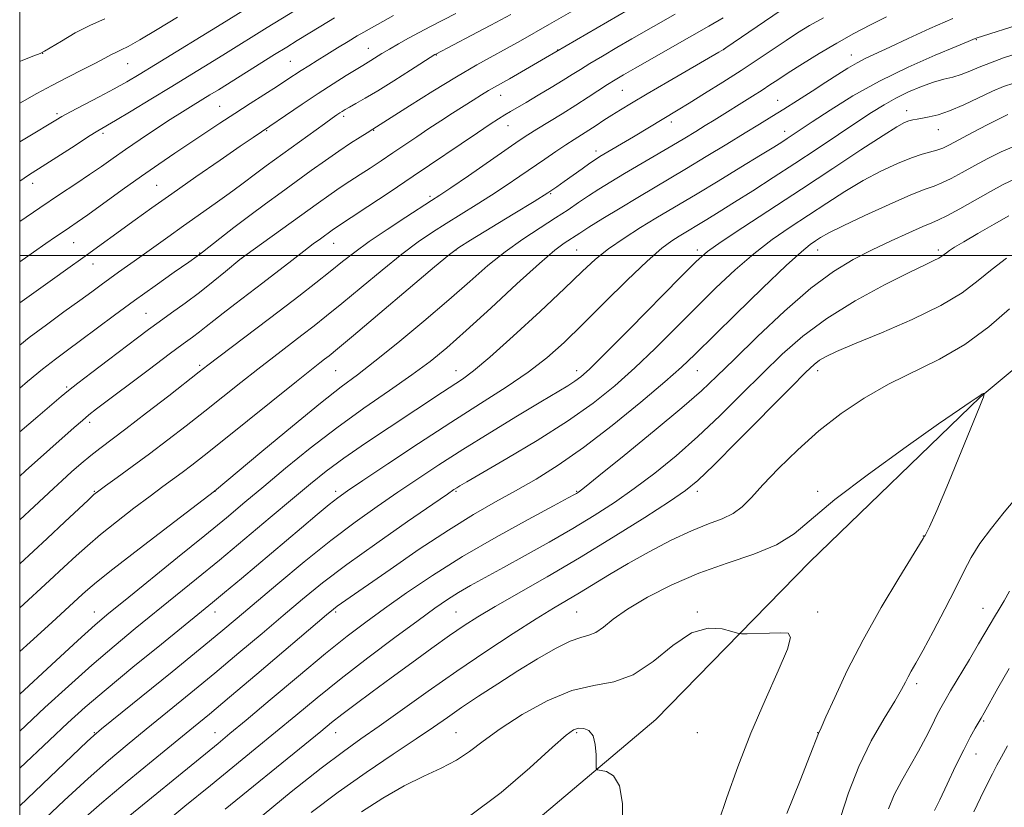
# Model space of a CAD drawing. Extents: x 2154800 to 2157700, y 319800 to 322700.
# Drawn here: x 2155000 to 2155286, y 321340 to 321568 of the extents above; entities that cross this region are included whole.
import ezdxf

# ---------------------------------------------------------------- set-up
doc = ezdxf.new("R2010")
doc.units = 0
doc.header["$MEASUREMENT"] = 0
for name, color, linetype, lineweight in [('32000', 7, 'Continuous', 0), ('DTM HARD BREAKLINE', 7, 'Continuous', 0), ('DTM SPOT ELEVATION', 2, 'Continuous', 13), ('INDEX CONTOUR', 41, 'Continuous', 13), ('INTERMEDIATE CONTOUR', 44, 'Continuous', 0)]:
    doc.layers.add(name, color=color, linetype=linetype, lineweight=lineweight)

msp = doc.modelspace()

# ---------------------------------------------------------------- linework, layer by layer
at = {"layer": '32000', "flags": 128}
for points in [[(2155000, 320000), (2157500, 320000), (2157500, 322500), (2155000, 322500), (2155000, 320000)], [(2155000, 321500), (2157500, 321500)]]:
    msp.add_lwpolyline(points, dxfattribs=at)
at = {"layer": 'DTM HARD BREAKLINE'}
msp.add_polyline3d([(2155000, 321098.254, 1188.828), (2155001.8, 321104.06, 1188.46), (2155021.19, 321148.84, 1183.79), (2155043.02, 321201.72, 1181.24), (2155086.49, 321261.33, 1179.71), (2155131.83, 321320.69, 1177.47), (2155184.65, 321365.29, 1175.28), (2155229.33, 321411.09, 1172.92), (2155278.86, 321458.88, 1172.05), (2155310.03, 321484.86, 1170.72), (2155340.55, 321497.48, 1168.9), (2155369.96, 321506.57, 1166.75)], dxfattribs=at)
at = {"layer": 'DTM SPOT ELEVATION'}
for p in [(2155101.17, 321560.15, 1133.19), (2155277.69, 321562.62, 1154.11), (2155006.66, 321558.69, 1122.03), (2155120.97, 321558.19, 1136.08), (2155156.21, 321559.64, 1139.94), (2155204.31, 321559.75, 1146.01), (2155241.44, 321558.12, 1151.31), (2155031.37, 321555.64, 1124.87), (2155078.52, 321556.34, 1131.04), (2155139.63, 321546.44, 1140.73), (2155174.97, 321547.96, 1144.95), (2155058.06, 321543.3, 1131.08), (2155219.99, 321545.02, 1151.21), (2155010.84, 321541.13, 1125.7), (2155094.06, 321540.36, 1136.36), (2155257.5, 321542.04, 1157.43), (2155141.72, 321537.7, 1142.74), (2155189.19, 321538.69, 1148.48), (2155024.18, 321535.44, 1128.33), (2155071.65, 321536.17, 1134.13), (2155102.77, 321536.26, 1138.1), (2155222.1, 321536.04, 1153.41), (2155266.69, 321536.53, 1158.78), (2155167.3, 321530.27, 1147.52), (2155003.75, 321520.88, 1128.56), (2155039.77, 321520.36, 1133.07), (2155119.1, 321517.15, 1143.67), (2155154.18, 321517.92, 1148.14), (2155015.67, 321503.73, 1132.9), (2155091.12, 321503.48, 1142.76), (2155052.21, 321500.7, 1137.92), (2155126.69, 321501.53, 1148.08), (2155161.69, 321501.53, 1152.98), (2155196.69, 321501.53, 1157.57), (2155231.69, 321501.53, 1162.71), (2155266.69, 321501.53, 1165.66), (2155021.24, 321497.55, 1134.65), (2155064.43, 321499.2, 1140.01), (2155036.64, 321483.2, 1139.1), (2155052.24, 321468.13, 1143.7), (2155091.69, 321466.53, 1148.96), (2155126.69, 321466.53, 1153.3), (2155161.69, 321466.53, 1157.47), (2155196.69, 321466.53, 1162.81), (2155231.69, 321466.53, 1168.5), (2155013.66, 321461.77, 1139.79), (2155020.31, 321451.54, 1142.41), (2155021.69, 321431.53, 1145.89), (2155056.69, 321431.53, 1150.02), (2155091.69, 321431.53, 1155.58), (2155126.69, 321431.53, 1160.19), (2155161.69, 321431.53, 1163.88), (2155196.69, 321431.53, 1168.43), (2155231.69, 321431.53, 1171.66), (2155262.27, 321418.58, 1172.05), (2155279.67, 321397.56, 1168.72), (2155021.69, 321396.53, 1151.3), (2155056.69, 321396.53, 1156.61), (2155091.69, 321396.53, 1162.26), (2155126.69, 321396.53, 1167.08), (2155161.69, 321396.53, 1171), (2155196.69, 321396.53, 1173.91), (2155231.69, 321396.53, 1173.7), (2155260.36, 321375.72, 1169.63), (2155279.83, 321364.84, 1165.82), (2155021.69, 321361.53, 1157.88), (2155056.69, 321361.53, 1163.25), (2155091.69, 321361.53, 1168.73), (2155126.69, 321361.53, 1173.08), (2155161.69, 321361.53, 1176.24), (2155196.69, 321361.53, 1175.45), (2155231.69, 321361.53, 1172.04), (2155277.64, 321355.31, 1165.31)]:
    msp.add_point(p, dxfattribs=at)
at = {"layer": 'INDEX CONTOUR', "flags": 128}
for points, elevation in [([(2155179.646, 321573.06), (2155152.671, 321557.314), (2155145.6581, 321553.264), (2155142.157, 321551.262), (2155137.794, 321548.814), (2155136.087, 321547.819), (2155134.064, 321546.577), (2155131.643, 321545.05), (2155125.674, 321541.254), (2155122.273, 321539.075), (2155118.769, 321536.792), (2155115.275, 321534.465), (2155108.35, 321529.785), (2155104.932, 321527.493), (2155101.692, 321525.343), (2155098.801, 321523.451), (2155094.202, 321520.479), (2155092.077, 321519.061), (2155089.718, 321517.415), (2155086.74, 321515.284), (2155065.351, 321499.903), (2155063.924, 321498.814), (2155059.722, 321495.305), (2155056.178, 321492.4), (2155052.158, 321489.229), (2155048.057, 321486.163), (2155044.115, 321483.322), (2155040.532, 321480.763), (2155037.379, 321478.467), (2155034.209, 321476.103), (2155025.776, 321469.723), (2155020.913, 321466.027), (2155016.835, 321462.905), (2155014.158, 321460.8071), (2155012.064, 321459.076), (2155005.2319, 321453.239), (2155000, 321448.803)], 1140), ([(2155251.605, 321569.225), (2155246.97, 321566.891), (2155242.167, 321564.377), (2155237.172, 321561.604), (2155232.047, 321558.5669), (2155227.199, 321555.562), (2155223.122, 321552.959), (2155220.127, 321551.008), (2155217.786, 321549.4649), (2155215.488, 321547.967), (2155212.773, 321546.239), (2155201.596, 321539.28), (2155199.0219, 321537.697), (2155196.236, 321535.998), (2155193.051, 321534.076), (2155189.278, 321531.8261), (2155175.568, 321523.734), (2155171.599, 321521.358), (2155168.161, 321519.242), (2155165.1039, 321517.277), (2155162.239, 321515.341), (2155159.198, 321513.266), (2155155.57, 321510.872), (2155151.087, 321508.018), (2155146.048, 321504.729), (2155140.896, 321501.066), (2155135.899, 321497.044), (2155130.643, 321492.474), (2155124.54, 321487.114), (2155117.2949, 321480.927), (2155109.768, 321474.669), (2155103.115, 321469.301), (2155098.021, 321465.374), (2155093.317, 321461.814), (2155087.365, 321457.141), (2155079.17, 321450.44), (2155070.299, 321443.057), (2155056.596, 321431.584), (2155043.391, 321421.5029), (2155034.66, 321414.813), (2155027.003, 321408.901), (2155022.261, 321405.155), (2155019.763, 321403.067), (2155018.212, 321401.655), (2155009.322, 321393.501), (2155003.072, 321387.79), (2155000, 321385.016)], 1150), ([(2155091.376, 321568.917), (2155087.407, 321566.527), (2155080.539, 321562.343), (2155077.501, 321560.47), (2155074.001, 321558.293), (2155057.707, 321548.099), (2155055.223, 321546.564), (2155050.342, 321543.586), (2155047.307, 321541.7069), (2155043.685, 321539.404), (2155039.45, 321536.635), (2155034.98, 321533.647), (2155030.753, 321530.762), (2155027.096, 321528.209), (2155023.743, 321525.849), (2155020.276, 321523.454), (2155016.311, 321520.796), (2155011.577, 321517.656), (2155005.838, 321513.818), (2155000, 321509.858)], 1130), ([(2155286.8311, 321540.851), (2155284.526, 321539.743), (2155280.858, 321537.88), (2155276.563, 321535.6541), (2155269.8749, 321532.1231), (2155267.936, 321531.165), (2155266.282, 321530.538), (2155262.011, 321529.4059), (2155258.8509, 321528.368), (2155254.772, 321526.708), (2155249.995, 321524.459), (2155244.836, 321521.711), (2155239.562, 321518.566), (2155234.258, 321515.176), (2155223.689, 321508.23), (2155218.415, 321504.581), (2155213.089, 321500.501), (2155207.666, 321495.799), (2155202.108, 321490.546), (2155196.378, 321484.876), (2155190.47, 321478.948), (2155184.491, 321473.015), (2155178.578, 321467.356), (2155172.737, 321462.139), (2155166.44, 321457.108), (2155159.028, 321451.895), (2155150.235, 321446.332), (2155141.375, 321441.044), (2155129.813, 321434.337), (2155127.74, 321433.12), (2155126.857, 321432.581), (2155126.06, 321432.062), (2155124.149, 321430.759), (2155119.895, 321427.831), (2155112.596, 321422.784), (2155103.643, 321416.5131), (2155094.95, 321410.258), (2155087.946, 321404.946), (2155082.1321, 321400.249), (2155076.523, 321395.5251), (2155070.343, 321390.281), (2155063.638, 321384.617), (2155056.66, 321378.784), (2155049.666, 321373.023), (2155042.931, 321367.535), (2155036.735, 321362.509), (2155031.197, 321357.99), (2155025.791, 321353.444), (2155019.834, 321348.19), (2155012.915, 321341.829), (2155005.723, 321335.077)], 1160), ([(2155287.353, 321484.492), (2155281.299, 321479.29), (2155274.375, 321474.192), (2155267.027, 321469.932), (2155252.188, 321462.612), (2155245.157, 321458.603), (2155238.451, 321454.104), (2155232.014, 321449.082), (2155225.867, 321443.61), (2155220.322, 321438.183), (2155215.767, 321433.403), (2155212.412, 321429.729), (2155209.759, 321427.045), (2155207.134, 321425.094), (2155203.95, 321423.581), (2155199.966, 321422.071), (2155195.029, 321420.09), (2155189.119, 321417.316), (2155182.758, 321414.012), (2155176.602, 321410.591), (2155171.181, 321407.402), (2155162.472, 321402.077), (2155154.92, 321397.594), (2155149.904, 321394.51), (2155143.232, 321390.248), (2155135.338, 321385.054), (2155126.905, 321379.341), (2155118.583, 321373.531), (2155104.336, 321363.407), (2155099.068, 321359.718), (2155093.959, 321356.064), (2155087.549, 321351.227), (2155078.776, 321344.293), (2155068.167, 321335.552)], 1170), ([(2155238.2619, 321336.885), (2155240.578, 321344.025), (2155243.587, 321351.7101), (2155247.222, 321359.0881), (2155250.9241, 321365.581), (2155254.0081, 321370.675), (2155255.986, 321374.052), (2155257.137, 321376.178), (2155257.937, 321377.71), (2155258.8321, 321379.31), (2155260.158, 321381.647), (2155262.224, 321385.391), (2155265.178, 321390.9019), (2155268.532, 321397.294), (2155271.64, 321403.37), (2155274.066, 321408.254), (2155276.229, 321412.351), (2155278.7599, 321416.388), (2155282.082, 321420.875), (2155285.781, 321425.458), (2155291.991, 321432.83)], 1170)]:
    msp.add_lwpolyline(points, dxfattribs=dict(at, elevation=elevation))
at = {"layer": 'INTERMEDIATE CONTOUR', "flags": 128}
for points, elevation in [([(2155076.229, 321578.105), (2155058.639, 321567.204), (2155039.462, 321555.402), (2155034.725, 321552.513), (2155031.0759, 321550.36), (2155027.446, 321548.341), (2155023.09, 321546.025), (2155014.761, 321541.662), (2155012.26, 321540.306), (2155010.483, 321539.278), (2155002.418, 321534.437), (2155000, 321532.948)], 1126), ([(2155090.44, 321577.5979), (2155071.8551, 321566.161), (2155059.761, 321558.641), (2155055.202, 321555.821), (2155049.968, 321552.603), (2155044.186, 321549.068), (2155038.09, 321545.365), (2155032.363, 321541.907), (2155027.799, 321539.173), (2155022.66, 321536.127), (2155020.005, 321534.471), (2155016.067, 321531.946), (2155007.613, 321526.482), (2155002.564, 321523.248), (2155000, 321521.572)], 1128), ([(2155225.315, 321574.208), (2155204.978, 321560.259), (2155204.272, 321559.797), (2155202.944, 321559.007), (2155188.189, 321550.419), (2155182.1111, 321546.864), (2155177.612, 321544.204), (2155174.428, 321542.279), (2155171.937, 321540.715), (2155169.618, 321539.21), (2155167.375, 321537.735), (2155165.218, 321536.3341), (2155160.943, 321533.6491), (2155158.497, 321532.0749), (2155155.648, 321530.168), (2155152.43, 321527.964), (2155145.18, 321522.954), (2155141.206, 321520.257), (2155136.982, 321517.477), (2155132.532, 321514.657), (2155123.768, 321509.239), (2155119.795, 321506.726), (2155115.705, 321503.938), (2155110.943, 321500.373), (2155105.194, 321495.7531), (2155099.095, 321490.697), (2155093.521, 321486.052), (2155089.099, 321482.43), (2155085.447, 321479.532), (2155081.9341, 321476.823), (2155073.737, 321470.579), (2155069.082, 321466.978), (2155064.154, 321463.089), (2155053.733, 321454.795), (2155048.369, 321450.582), (2155043.006, 321446.442), (2155037.728, 321442.457), (2155032.684, 321438.7431), (2155028.269, 321435.553), (2155024.942, 321433.173), (2155022.93, 321431.7131), (2155021.539, 321430.583), (2155019.84, 321429.017), (2155013.099, 321422.639), (2155007.9651, 321417.839), (2155000, 321410.4951)], 1146), ([(2155162.595, 321572.17), (2155153.806, 321567.114), (2155145.376, 321562.327), (2155132.741, 321555.31), (2155126.765, 321551.844), (2155119.923, 321547.66), (2155113.124, 321543.381), (2155102.552, 321536.647), (2155100.854, 321535.6059), (2155098.838, 321534.347), (2155096.046, 321532.55), (2155092.646, 321530.274), (2155088.799, 321527.587), (2155084.6379, 321524.607), (2155075.855, 321518.263), (2155071.353, 321514.9849), (2155066.775, 321511.584), (2155062.206, 321508.098), (2155058.092, 321504.898), (2155053.084, 321500.964), (2155051.517, 321499.8), (2155049.059, 321498.064), (2155044.835, 321495.107), (2155039.316, 321491.216), (2155033.307, 321486.911), (2155027.513, 321482.664), (2155017.6639, 321475.322), (2155013.873, 321472.518), (2155010.4, 321469.916), (2155006.655, 321466.9911), (2155002.26, 321463.407), (2155000, 321461.521)], 1138), ([(2155126.572, 321570.25), (2155119.256, 321566.444), (2155115.9831, 321564.714), (2155112.857, 321563.015), (2155109.946, 321561.386), (2155107.355, 321559.885), (2155105.166, 321558.568), (2155101.968, 321556.588), (2155099.568, 321555.157), (2155097.669, 321554.005), (2155094.773, 321552.206), (2155091.016, 321549.819), (2155086.66, 321546.985), (2155082.029, 321543.896), (2155067.736, 321534.208), (2155064.031, 321531.665), (2155058.189, 321527.64), (2155051.153, 321522.77), (2155044.2041, 321517.921), (2155038.354, 321513.782), (2155033.548, 321510.329), (2155018.317, 321499.262), (2155014.014, 321496.169), (2155009.537, 321492.9689), (2155000, 321486.214)], 1134), ([(2155190.254, 321570.042), (2155177.667, 321562.836), (2155173.369, 321560.345), (2155169.16, 321557.875), (2155165.532, 321555.705), (2155162.778, 321554.004), (2155160.407, 321552.504), (2155157.728, 321550.828), (2155154.279, 321548.727), (2155150.5, 321546.463), (2155147.062, 321544.428), (2155142.498, 321541.77), (2155140.81, 321540.773), (2155138.997, 321539.657), (2155136.534, 321538.064), (2155132.865, 321535.613), (2155114.224, 321522.969), (2155107.27, 321518.302), (2155101.052, 321514.16), (2155091.3839, 321507.77), (2155090.734, 321507.317), (2155087.294, 321504.84), (2155085.234, 321503.324), (2155082.479, 321501.247), (2155078.955, 321498.538), (2155070.5941, 321492.081), (2155062.418, 321485.848), (2155059.0241, 321483.237), (2155056.326, 321481.105), (2155054.143, 321479.353), (2155052.209, 321477.83), (2155050.192, 321476.321), (2155047.485, 321474.338), (2155043.411, 321471.328), (2155037.65, 321467.016), (2155022.313, 321455.4371), (2155020.107, 321453.715), (2155018.212, 321452.135), (2155015.828, 321450.066), (2155001.681, 321437.51), (2155000, 321435.965)], 1142), ([(2155142.606, 321569.897), (2155136.812, 321566.808), (2155131.045, 321563.786), (2155120.778, 321558.441), (2155120.546, 321558.304), (2155113.49, 321553.799), (2155108.636, 321550.718), (2155103.939, 321547.794), (2155100.262, 321545.594), (2155097.607, 321544.08), (2155095.7609, 321543.058), (2155094.508, 321542.349), (2155093.626, 321541.818), (2155092.8911, 321541.3429), (2155092.044, 321540.772), (2155090.7, 321539.829), (2155088.441, 321538.21), (2155071.537, 321525.954), (2155069.224, 321524.2339), (2155064.116, 321520.358), (2155060.812, 321517.929), (2155056.774, 321515.058), (2155047.538, 321508.575), (2155042.972, 321505.324), (2155034.883, 321499.514), (2155028.7201, 321495.136), (2155026.154, 321493.298), (2155023.695, 321491.499), (2155020.935, 321489.463), (2155017.413, 321486.888), (2155012.857, 321483.591), (2155007.753, 321479.8729), (2155002.776, 321476.156), (2155000, 321473.987)], 1136), ([(2155108.5571, 321569.622), (2155105.434, 321567.914), (2155101.457, 321565.697), (2155099.904, 321564.813), (2155097.991, 321563.69), (2155095.37, 321562.118), (2155092.3, 321560.2561), (2155089.19, 321558.353), (2155086.377, 321556.613), (2155083.898, 321555.056), (2155081.719, 321553.657), (2155077.588, 321550.935), (2155074.838, 321549.15), (2155066.927, 321544.113), (2155062.438, 321541.228), (2155058.052, 321538.351), (2155053.76, 321535.492), (2155045.079, 321529.664), (2155040.423, 321526.498), (2155035.326, 321522.954), (2155029.766, 321518.996), (2155019.805, 321511.825), (2155016.671, 321509.611), (2155014.5, 321508.125), (2155012.619, 321506.861), (2155010.426, 321505.372), (2155007.626, 321503.445), (2155003.997, 321500.928), (2155000, 321498.14)], 1132), ([(2155045.796, 321569.194), (2155039.934, 321565.586), (2155034.857, 321562.531), (2155031.497, 321560.657), (2155029.471, 321559.666), (2155028.066, 321559.028), (2155026.63, 321558.281), (2155024.744, 321557.245), (2155022.051, 321555.809), (2155018.333, 321553.913), (2155013.936, 321551.686), (2155009.346, 321549.311), (2155005.018, 321546.974), (2155000, 321544.184)], 1124), ([(2155204.253, 321568.993), (2155200.068, 321566.538), (2155195.1429, 321563.714), (2155178.696, 321554.368), (2155175.253, 321552.395), (2155172.822, 321550.954), (2155170.639, 321549.581), (2155164.99, 321545.882), (2155161.413, 321543.592), (2155157.43, 321541.1261), (2155150.105, 321536.66), (2155147.553, 321535.046), (2155145.023, 321533.351), (2155130.251, 321523.141), (2155125.176, 321519.649), (2155121.936, 321517.449), (2155119.571, 321515.901), (2155112.09, 321511.121), (2155106.647, 321507.569), (2155101.424, 321504.029), (2155097.242, 321500.983), (2155093.714, 321498.216), (2155090.155, 321495.337), (2155085.985, 321492.017), (2155081.059, 321488.172), (2155075.343, 321483.778), (2155068.975, 321478.942), (2155057.832, 321470.531), (2155054.662, 321468.121), (2155052.143, 321466.175), (2155043.268, 321459.276), (2155036.82, 321454.291), (2155030.839, 321449.704), (2155023.275, 321443.992), (2155020.61, 321441.903), (2155017.872, 321439.616), (2155015.063, 321437.16), (2155012.336, 321434.694), (2155009.769, 321432.315), (2155004.246, 321427.143), (2155000, 321423.241)], 1144), ([(2155233.346, 321568.983), (2155229.264, 321566.681), (2155225.836, 321564.5849), (2155222.472, 321562.389), (2155214.3399, 321556.933), (2155209.439, 321553.706), (2155204.074, 321550.268), (2155198.814, 321546.964), (2155194.347, 321544.199), (2155191.136, 321542.242), (2155178.157, 321534.461), (2155168.401, 321528.695), (2155167.103, 321527.865), (2155165.512, 321526.763), (2155163.236, 321525.134), (2155158.076, 321521.412), (2155155.927, 321519.898), (2155153.36, 321518.204), (2155149.337, 321515.684), (2155143.29, 321511.977), (2155130.908, 321504.451), (2155127.5, 321502.331), (2155124.762, 321500.307), (2155120.4619, 321496.717), (2155096.8879, 321476.766), (2155092.2139, 321472.844), (2155089.836, 321470.891), (2155088.526, 321469.868), (2155087.116, 321468.789), (2155084.675, 321466.88), (2155080.332, 321463.425), (2155058.766, 321446.096), (2155053.564, 321441.956), (2155049.946, 321439.13), (2155047.162, 321437.021), (2155041.549, 321432.895), (2155037.835, 321430.14), (2155033.161, 321426.6081), (2155028.099, 321422.698), (2155023.422, 321418.959), (2155019.656, 321415.765), (2155016.364, 321412.792), (2155012.861, 321409.539), (2155008.652, 321405.6549), (2155000, 321397.7309)], 1148), ([(2155270.921, 321568.715), (2155264.222, 321565.835), (2155257.947, 321562.937), (2155252.641, 321560.43), (2155245.657, 321557.201), (2155243.077, 321555.887), (2155240.439, 321554.346), (2155237.496, 321552.484), (2155234.057, 321550.2601), (2155230.04, 321547.688), (2155225.799, 321544.997), (2155221.794, 321542.474), (2155218.294, 321540.284), (2155214.794, 321538.118), (2155210.599, 321535.548), (2155205.259, 321532.297), (2155199.321, 321528.699), (2155193.578, 321525.243), (2155179.399, 321516.804), (2155174.297, 321513.73), (2155169.311, 321510.695), (2155165.226, 321508.177), (2155162.586, 321506.507), (2155158.0581, 321503.528), (2155155.386, 321501.493), (2155150.937, 321497.703), (2155144.353, 321491.7429), (2155136.749, 321484.733), (2155129.609, 321478.174), (2155123.9741, 321473.163), (2155119.116, 321469.1809), (2155113.867, 321465.304), (2155107.353, 321460.792), (2155099.8729, 321455.629), (2155092.02, 321449.982), (2155084.3381, 321444.059), (2155077.176, 321438.237), (2155070.833, 321432.932), (2155065.386, 321428.354), (2155060.022, 321423.882), (2155053.703, 321418.686), (2155045.835, 321412.291), (2155030.599, 321399.99), (2155025.86, 321396.144), (2155021.954, 321392.815), (2155016.854, 321388.2141), (2155009.247, 321381.205), (2155000, 321372.629)], 1152), ([(2155024.73, 321568.686), (2155020.519, 321566.845), (2155016.142, 321564.5661), (2155012.108, 321562.23), (2155007.226, 321559.268), (2155005.935, 321558.625), (2155004.099, 321557.895), (2155000.923, 321556.654), (2155000, 321556.276)], 1122), ([(2155291.641, 321567.539), (2155277.683, 321563.07), (2155277.337, 321562.938), (2155275.308, 321562.082), (2155271.818, 321560.633), (2155265.733, 321558.093), (2155257.914, 321554.647), (2155249.593, 321550.595), (2155241.858, 321546.275), (2155235.224, 321542.16), (2155230.065, 321538.764), (2155222.771, 321533.911), (2155221.196, 321532.891), (2155218.888, 321531.441), (2155215.073, 321529.093), (2155209.338, 321525.596), (2155202.72, 321521.5811), (2155196.621, 321517.897), (2155184.702, 321510.768), (2155180.253, 321508.062), (2155175.449, 321505.009), (2155170.969, 321501.906), (2155167.188, 321498.873), (2155163.284, 321495.3), (2155158.132, 321490.396), (2155151.071, 321483.765), (2155143.29, 321476.589), (2155136.44, 321470.446), (2155131.725, 321466.482), (2155128.551, 321464.125), (2155122.784, 321460.3439), (2155107.281, 321450.1), (2155100.398, 321445.503), (2155094.075, 321441.141), (2155088.988, 321437.393), (2155084.402, 321433.73), (2155079.226, 321429.399), (2155072.695, 321423.898), (2155065.336, 321417.718), (2155057.998, 321411.605), (2155051.34, 321406.128), (2155045.24, 321401.171), (2155033.498, 321391.679), (2155027.402, 321386.642), (2155020.958, 321381.122), (2155014.134, 321375.031), (2155007.333, 321368.789), (2155000, 321361.945)], 1154), ([(2155289.824, 321558.69), (2155285.6, 321557.298), (2155281.774, 321555.916), (2155278.55, 321554.608), (2155275.801, 321553.442), (2155273.316, 321552.493), (2155270.88, 321551.779), (2155268.279, 321551.111), (2155265.295, 321550.246), (2155261.802, 321549.0019), (2155258.042, 321547.436), (2155254.349, 321545.666), (2155250.909, 321543.748), (2155247.319, 321541.4901), (2155243.025, 321538.642), (2155237.648, 321535.049), (2155231.495, 321530.954), (2155225.045, 321526.696), (2155218.735, 321522.582), (2155212.829, 321518.783), (2155207.547, 321515.4319), (2155203.074, 321512.641), (2155199.445, 321510.414), (2155191.418, 321505.593), (2155189.34, 321504.279), (2155186.381, 321502.07), (2155182.11, 321498.3551), (2155176.335, 321492.817), (2155169.797, 321486.315), (2155163.472, 321480.003), (2155158.041, 321474.752), (2155153.021, 321470.313), (2155147.6311, 321466.154), (2155141.232, 321461.8), (2155133.728, 321456.999), (2155125.165, 321451.553), (2155115.811, 321445.464), (2155106.839, 321439.521), (2155099.649, 321434.711), (2155095.161, 321431.678), (2155092.382, 321429.693), (2155089.843, 321427.684), (2155086.346, 321424.7851), (2155081.788, 321420.953), (2155064.385, 321406.269), (2155059.475, 321402.145), (2155056.008, 321399.259), (2155052.781, 321396.623), (2155041.1361, 321387.215), (2155032.849, 321380.47), (2155025.061, 321374.03), (2155019.022, 321368.857), (2155013.981, 321364.312), (2155008.689, 321359.356), (2155000, 321351.166)], 1156), ([(2155288.588, 321550.028), (2155285.625, 321548.99), (2155282.419, 321547.643), (2155274.03, 321543.746), (2155269.911, 321541.978), (2155266.579, 321540.824), (2155264.007, 321540.18), (2155262.0311, 321539.829), (2155260.491, 321539.581), (2155259.233, 321539.345), (2155258.107, 321539.053), (2155256.836, 321538.553), (2155254.646, 321537.339), (2155250.637, 321534.818), (2155244.216, 321530.61), (2155236.009, 321525.18), (2155226.944, 321519.205), (2155209.893, 321508.084), (2155203.666, 321503.964), (2155199.665, 321501.113), (2155196.404, 321498.261), (2155191.924, 321493.782), (2155176.881, 321478.502), (2155169.839, 321471.402), (2155165.371, 321467.003), (2155162.856, 321464.73), (2155161.132, 321463.464), (2155159.12, 321462.195), (2155151.31, 321457.522), (2155144.493, 321453.4131), (2155136.522, 321448.552), (2155128.6161, 321443.643), (2155121.707, 321439.23), (2155115.59, 321435.198), (2155109.772, 321431.271), (2155103.803, 321427.167), (2155097.408, 321422.591), (2155090.354, 321417.2439), (2155082.607, 321411.027), (2155074.926, 321404.651), (2155063.15, 321394.703), (2155058.405, 321390.733), (2155052.422, 321385.812), (2155044.226, 321379.141), (2155023.786, 321362.58), (2155021.548, 321360.687), (2155019.633, 321358.918), (2155000, 321340.268)], 1158), ([(2155288.742, 321531.742), (2155284.922, 321530.047), (2155281.036, 321528.111), (2155277.226, 321526.08), (2155273.632, 321524.106), (2155270.409, 321522.362), (2155267.711, 321521.024), (2155265.486, 321520.133), (2155262.85, 321519.188), (2155258.71, 321517.551), (2155252.446, 321514.825), (2155245.312, 321511.575), (2155239.034, 321508.603), (2155234.908, 321506.523), (2155232.507, 321505.1709), (2155230.975, 321504.194), (2155229.434, 321503.129), (2155226.936, 321501.078), (2155222.512, 321497.037), (2155215.667, 321490.485), (2155207.812, 321482.831), (2155195.997, 321471.212), (2155192.1, 321467.528), (2155187.317, 321463.309), (2155180.353, 321457.42), (2155172.022, 321450.635), (2155163.667, 321444.207), (2155156.336, 321439.095), (2155149.908, 321435.094), (2155143.9689, 321431.708), (2155138.085, 321428.443), (2155131.753, 321424.804), (2155124.451, 321420.3), (2155115.987, 321414.709), (2155107.499, 321408.895), (2155093.455, 321399.1), (2155092.154, 321398.171), (2155091.095, 321397.354), (2155089.064, 321395.6589), (2155068.8701, 321378.5), (2155060.897, 321371.756), (2155055.105, 321366.906), (2155050.491, 321363.106), (2155038.749, 321353.535), (2155031.171, 321347.281), (2155023.868, 321341.109), (2155017.693, 321335.667)], 1162), ([(2155288.9861, 321522.214), (2155285.51, 321520.568), (2155281.799, 321518.5641), (2155272.882, 321513.559), (2155269.141, 321511.51), (2155266.7, 321510.29), (2155264.755, 321509.459), (2155262.172, 321508.385), (2155258.115, 321506.59), (2155252.969, 321504.2231), (2155247.418, 321501.592), (2155241.942, 321498.829), (2155236.196, 321495.375), (2155229.627, 321490.4981), (2155221.978, 321483.829), (2155214.166, 321476.455), (2155207.403, 321469.829), (2155202.41, 321464.912), (2155197.934, 321460.715), (2155192.23, 321455.756), (2155184.214, 321449.093), (2155175.444, 321441.935), (2155168.139, 321436.03), (2155163.94, 321432.666), (2155162.183, 321431.297), (2155161.625, 321430.9181), (2155161.033, 321430.5861), (2155159.214, 321429.602), (2155154.982, 321427.331), (2155147.619, 321423.363), (2155138.278, 321418.201), (2155128.577, 321412.575), (2155119.854, 321407.117), (2155112.33, 321402.068), (2155105.947, 321397.569), (2155100.485, 321393.6), (2155095.094, 321389.495), (2155088.761, 321384.422), (2155080.909, 321377.923), (2155072.697, 321371.031), (2155065.717, 321365.147), (2155061.035, 321361.223), (2155057.618, 321358.396), (2155026.77, 321333.149)], 1164), ([(2155287.165, 321511.501), (2155282.919, 321509.088), (2155278.172, 321506.363), (2155274.042, 321503.9609), (2155271.369, 321502.361), (2155269.888, 321501.41), (2155269.058, 321500.799), (2155268.403, 321500.266), (2155267.7, 321499.739), (2155266.79, 321499.189), (2155265.403, 321498.514), (2155262.8101, 321497.297), (2155258.1709, 321495.044), (2155251.043, 321491.431), (2155242.562, 321486.819), (2155234.262, 321481.74), (2155227.3, 321476.604), (2155221.324, 321471.3359), (2155215.605, 321465.738), (2155209.568, 321459.702), (2155203.25, 321453.49), (2155196.845, 321447.452), (2155190.52, 321441.882), (2155184.3519, 321436.836), (2155178.395, 321432.315), (2155172.637, 321428.274), (2155166.801, 321424.496), (2155160.543, 321420.718), (2155153.691, 321416.777), (2155146.751, 321412.901), (2155140.398, 321409.416), (2155135.151, 321406.557), (2155130.894, 321404.206), (2155127.352, 321402.1561), (2155124.153, 321400.138), (2155120.532, 321397.636), (2155115.628, 321394.072), (2155108.901, 321389.092), (2155101.103, 321383.221), (2155093.31, 321377.2089), (2155086.357, 321371.649), (2155080.12, 321366.513), (2155074.233, 321361.618), (2155068.345, 321356.77), (2155055.395, 321346.205), (2155047.958, 321340.119), (2155040.526, 321333.9721)], 1166), ([(2155286.428, 321499.213), (2155282.319, 321496.032), (2155278.282, 321492.695), (2155273.616, 321489.183), (2155267.382, 321485.42), (2155259.1, 321481.422), (2155250.151, 321477.578), (2155242.374, 321474.372), (2155237.157, 321472.144), (2155234.064, 321470.667), (2155232.204, 321469.572), (2155230.639, 321468.37), (2155228.234, 321466.091), (2155223.8059, 321461.647), (2155208.567, 321446.265), (2155201.459, 321439.149), (2155196.825, 321434.671), (2155193.26, 321431.738), (2155188.652, 321428.601), (2155181.447, 321423.945), (2155172.321, 321418.192), (2155162.508, 321412.195), (2155153.118, 321406.691), (2155138, 321398.093), (2155133.014, 321395.15), (2155128.985, 321392.576), (2155124.807, 321389.7), (2155119.652, 321386.03), (2155113.809, 321381.806), (2155107.847, 321377.45), (2155102.279, 321373.345), (2155097.411, 321369.715), (2155093.494, 321366.743), (2155090.512, 321364.4099), (2155087.381, 321361.874), (2155082.7479, 321358.089), (2155059.63, 321339.301)], 1168), ([(2155222.735, 321338.081), (2155226.585, 321347.636), (2155229.495, 321355.031), (2155231.91, 321361.289), (2155232.633, 321362.891), (2155234.038, 321366.041), (2155236.597, 321371.747), (2155240.25, 321379.492), (2155244.843, 321388.469), (2155250.09, 321397.796), (2155255.184, 321406.3189), (2155262.309, 321417.877), (2155262.653, 321418.478), (2155262.815, 321418.695), (2155263.17, 321419.25), (2155264.137, 321421.235), (2155266.206, 321425.953), (2155269.605, 321434.041), (2155273.509, 321443.469), (2155276.827, 321451.5419), (2155278.743, 321456.238), (2155279.534, 321458.223), (2155279.752, 321458.836), (2155280.017, 321459.81), (2155280.008, 321459.858), (2155279.957, 321459.88), (2155279.857, 321459.904), (2155279.71, 321459.905), (2155279.519, 321459.842), (2155279.292, 321459.693), (2155278.806, 321459.306), (2155278.557, 321459.145), (2155278.149, 321458.899), (2155277.393, 321458.423), (2155275.939, 321457.457), (2155272.781, 321455.286), (2155266.75, 321451.083), (2155257.302, 321444.431), (2155246.395, 321436.562), (2155236.611, 321429.118), (2155224.785, 321419.179), (2155219.719, 321415.976), (2155213.144, 321413.267), (2155205.38, 321410.659), (2155197.187, 321407.787), (2155189.28, 321404.414), (2155182.199, 321400.803), (2155176.436, 321397.347), (2155172.31, 321394.388), (2155169.44, 321392.085), (2155167.271, 321390.5511), (2155165.26, 321389.762), (2155162.92, 321389.161), (2155159.78, 321388.056), (2155155.5069, 321385.926), (2155150.335, 321382.934), (2155144.639, 321379.415), (2155138.7969, 321375.695), (2155133.208, 321372.052), (2155128.271, 321368.759), (2155124.153, 321365.938), (2155120.085, 321363.123), (2155115.064, 321359.703), (2155108.387, 321355.232), (2155100.565, 321349.931), (2155092.4119, 321344.188), (2155084.632, 321338.357)], 1172), ([(2155252.191, 321339.359), (2155253.886, 321343.444), (2155256.051, 321347.652), (2155260.912, 321356.121), (2155263.056, 321360.129), (2155264.851, 321363.705), (2155266.267, 321366.587), (2155267.358, 321368.705), (2155268.519, 321370.754), (2155270.225, 321373.619), (2155275.693, 321382.7611), (2155278.358, 321387.256), (2155281.692, 321392.982), (2155282.932, 321395.068), (2155284.307, 321397.296), (2155285.81, 321399.782), (2155287.358, 321402.5549)], 1168), ([(2155202.84, 321335.55), (2155205.268, 321342.632), (2155208.454, 321351.553), (2155212.242, 321361.327), (2155216.371, 321370.9581), (2155220.167, 321379.427), (2155222.849, 321385.708), (2155223.803, 321389.121), (2155223.09, 321390.371), (2155220.934, 321390.509), (2155217.679, 321390.419), (2155211.196, 321390.209), (2155209.488, 321390.181), (2155208.328, 321390.348), (2155206.719, 321390.855), (2155203.882, 321391.645), (2155199.894, 321391.861), (2155195.0439, 321390.446), (2155189.62, 321386.802), (2155183.89, 321382.17), (2155178.12, 321378.25), (2155172.465, 321376.22), (2155166.637, 321375.175), (2155160.237, 321373.688), (2155153.086, 321370.713), (2155145.871, 321366.73), (2155139.496, 321362.597), (2155134.58, 321359.012), (2155130.601, 321356.012), (2155126.753, 321353.47), (2155122.365, 321351.214), (2155117.316, 321348.879), (2155111.621, 321346.052), (2155105.402, 321342.48), (2155099.206, 321338.547)], 1174), ([(2155265.576, 321338.9139), (2155267.069, 321342.038), (2155269.219, 321346.563), (2155271.694, 321351.728), (2155274.059, 321356.536), (2155275.961, 321360.196), (2155277.382, 321362.757), (2155279.122, 321365.713), (2155279.995, 321367.244), (2155283.978, 321374.417), (2155287.191, 321380.12)], 1166), ([(2155174.954, 321333.826), (2155175.015, 321340.933), (2155174.127, 321346.1071), (2155172.412, 321349.003), (2155170.384, 321350.198), (2155167.692, 321350.663), (2155167.343, 321351.207), (2155167.309, 321352.601), (2155167.304, 321355.09), (2155167.092, 321358.043), (2155166.449, 321360.607), (2155165.245, 321362.125), (2155163.719, 321362.731), (2155162.204, 321362.755), (2155160.7939, 321362.329), (2155158.64, 321360.788), (2155154.654, 321357.27), (2155148.11, 321351.321), (2155139.72, 321344.13), (2155130.555, 321337.292)], 1176), ([(2155276.967, 321338.511), (2155278.898, 321342.6), (2155280.745, 321346.388), (2155282.349, 321349.589), (2155283.646, 321352.097), (2155284.969, 321354.518), (2155286.75, 321357.639)], 1164)]:
    msp.add_lwpolyline(points, dxfattribs=dict(at, elevation=elevation))

doc.saveas('drawing.dxf')
